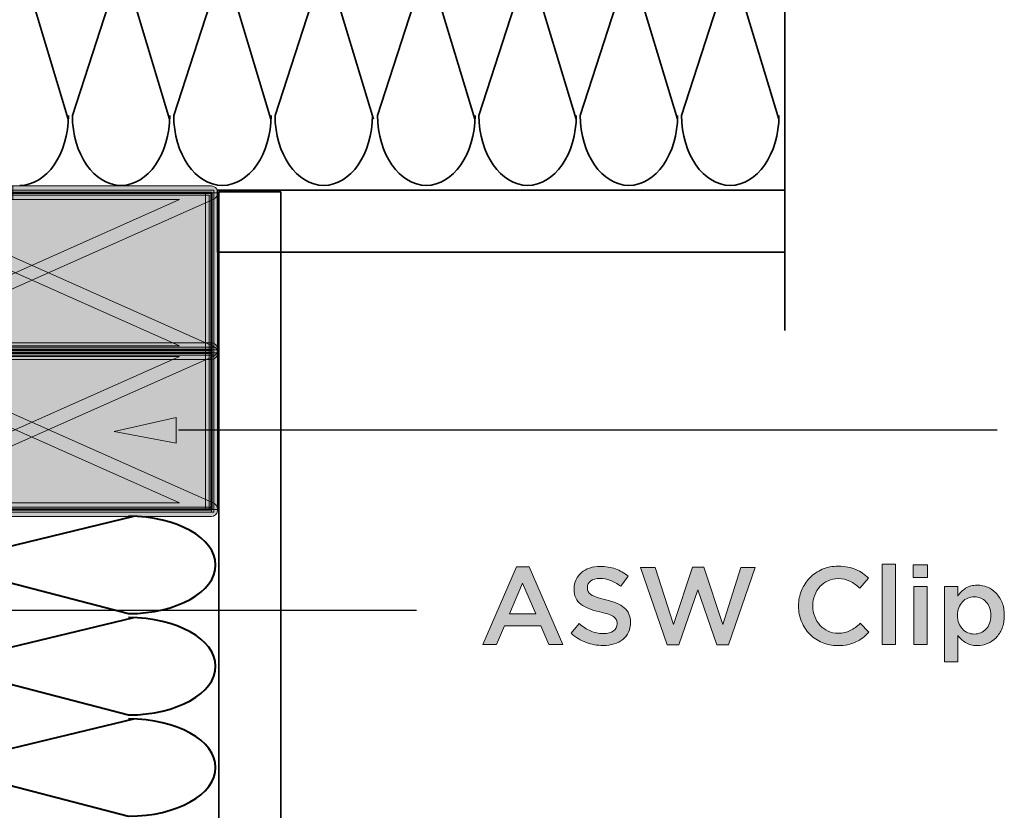
# Model space of a CAD drawing. Units: inches. Extents: x -0.11 to 7.9, y 2.46 to 7.89.
# Drawn here: x 5.03 to 6.77, y 3.89 to 5.29 of the extents above; entities that cross this region are included whole.
import ezdxf

# ---------------------------------------------------------------- set-up
doc = ezdxf.new("R2010")
doc.units = ezdxf.units.IN
doc.header["$MEASUREMENT"] = 0
doc.layers.add('Layer 2', color=7, linetype='Continuous', lineweight=0)

# ---------------------------------------------------------------- blocks, each defined once
blk = doc.blocks.new('Block_13')
at = {"layer": 'Layer 2', "true_color": 0x000000, "transparency": 33554687}
h = blk.add_hatch(color=18, dxfattribs=at)
h.dxf.hatch_style = 2
edge = h.paths.add_edge_path()
edge.add_spline(control_points=[(4.73, 4.7018), (4.73, 4.7018), (4.73, 4.7139), (4.73, 4.7139), (4.73, 4.7139), (5.31, 4.7139), (5.31, 4.7139), (5.31, 4.7139), (4.7261, 4.9737), (4.7261, 4.9737), (4.7214, 4.9758), (4.7186, 4.9815), (4.7195, 4.9872), (4.7205, 4.993), (4.7249, 4.9971), (4.73, 4.9971), (4.73, 4.9971), (5.3666, 4.9971), (5.3666, 4.9971), (5.3717, 4.9971), (5.3761, 4.993), (5.377, 4.9872), (5.378, 4.9815), (5.3752, 4.9758), (5.3704, 4.9737), (5.3704, 4.9737), (4.7339, 4.6905), (4.7339, 4.6905), (4.7339, 4.6905), (4.73, 4.7018), (4.73, 4.7018), (4.73, 4.7018), (4.73, 4.7139), (4.73, 4.7139), (4.73, 4.7139), (4.73, 4.7018), (4.73, 4.7018), (4.73, 4.7018), (4.7261, 4.7131), (4.7261, 4.7131), (4.7261, 4.7131), (5.31, 4.9729), (5.31, 4.9729), (5.31, 4.9729), (4.7865, 4.9729), (4.7865, 4.9729), (4.7865, 4.9729), (5.3704, 4.7131), (5.3704, 4.7131), (5.3752, 4.711), (5.378, 4.7053), (5.377, 4.6996), (5.3761, 4.6939), (5.3717, 4.6897), (5.3666, 4.6897), (5.3666, 4.6897), (4.73, 4.6897), (4.73, 4.6897), (4.7249, 4.6897), (4.7205, 4.6939), (4.7195, 4.6996), (4.7186, 4.7053), (4.7214, 4.711), (4.7261, 4.7131), (4.7261, 4.7131), (4.73, 4.7018), (4.73, 4.7018)], knot_values=[0, 0, 0, 0, 1, 1, 1, 2, 2, 2, 3, 3, 3, 4, 4, 4, 5, 5, 5, 6, 6, 6, 7, 7, 7, 8, 8, 8, 9, 9, 9, 10, 10, 10, 11, 11, 11, 12, 12, 12, 13, 13, 13, 14, 14, 14, 15, 15, 15, 16, 16, 16, 17, 17, 17, 18, 18, 18, 19, 19, 19, 20, 20, 20, 21, 21, 21, 22, 22, 22, 22], degree=3, periodic=0)
edge.add_line((4.73, 4.7018), (4.73, 4.7018))
h = blk.add_hatch(color=18, dxfattribs=at)
h.dxf.hatch_style = 2
h.paths.add_polyline_path([(4.7407, 4.7018), (4.7193, 4.7018), (4.7193, 4.985), (4.7407, 4.985)])
h = blk.add_hatch(color=18, dxfattribs=at)
h.dxf.hatch_style = 2
h.paths.add_polyline_path([(5.3666, 4.7018), (5.3627, 4.7018), (5.3627, 4.9805), (4.7339, 4.9805), (4.7339, 4.7063), (5.3666, 4.7063), (5.3666, 4.7018), (5.3627, 4.7018), (5.3666, 4.7018), (5.3666, 4.6974), (4.7261, 4.6974), (4.7261, 4.9894), (5.3704, 4.9894), (5.3704, 4.6974), (5.3666, 4.6974), (5.3666, 4.7018)])
at = {"layer": 'Layer 2', "true_color": 0xc28646, "transparency": 33554687}
h = blk.add_hatch(color=23, dxfattribs=at)
h.dxf.hatch_style = 2
h.paths.add_polyline_path([(5.3666, 4.7018), (4.73, 4.7018), (4.73, 4.985), (5.3666, 4.985)])
at = {"layer": 'Layer 2', "true_color": 0x000000, "transparency": 33554687}
h = blk.add_hatch(color=18, dxfattribs=at)
h.dxf.hatch_style = 2
h.paths.add_polyline_path([(5.0146, 4.9729), (4.7315, 4.9729), (4.7315, 4.9971), (5.0146, 4.9971)])
h = blk.add_hatch(color=18, dxfattribs=at)
h.dxf.hatch_style = 2
h.paths.add_polyline_path([(5.3772, 4.7018), (5.3559, 4.7018), (5.3559, 4.985), (5.3772, 4.985)])
h = blk.add_hatch(color=18, dxfattribs=at)
h.dxf.hatch_style = 2
edge = h.paths.add_edge_path()
edge.add_spline(control_points=[(4.73, 4.4241), (4.73, 4.4241), (4.73, 4.4362), (4.73, 4.4362), (4.73, 4.4362), (5.31, 4.4362), (5.31, 4.4362), (5.31, 4.4362), (4.7261, 4.6959), (4.7261, 4.6959), (4.7214, 4.698), (4.7186, 4.7038), (4.7195, 4.7095), (4.7205, 4.7152), (4.7249, 4.7194), (4.73, 4.7194), (4.73, 4.7194), (5.3666, 4.7194), (5.3666, 4.7194), (5.3717, 4.7194), (5.3761, 4.7152), (5.377, 4.7095), (5.378, 4.7038), (5.3752, 4.698), (5.3704, 4.6959), (5.3704, 4.6959), (4.7339, 4.4127), (4.7339, 4.4127), (4.7339, 4.4127), (4.73, 4.4241), (4.73, 4.4241), (4.73, 4.4241), (4.73, 4.4362), (4.73, 4.4362), (4.73, 4.4362), (4.73, 4.4241), (4.73, 4.4241), (4.73, 4.4241), (4.7261, 4.4353), (4.7261, 4.4353), (4.7261, 4.4353), (5.31, 4.6951), (5.31, 4.6951), (5.31, 4.6951), (4.7865, 4.6951), (4.7865, 4.6951), (4.7865, 4.6951), (5.3704, 4.4353), (5.3704, 4.4353), (5.3752, 4.4332), (5.378, 4.4275), (5.377, 4.4218), (5.3761, 4.4161), (5.3717, 4.4119), (5.3666, 4.4119), (5.3666, 4.4119), (4.73, 4.4119), (4.73, 4.4119), (4.7249, 4.4119), (4.7205, 4.4161), (4.7195, 4.4218), (4.7186, 4.4275), (4.7214, 4.4332), (4.7261, 4.4353), (4.7261, 4.4353), (4.73, 4.4241), (4.73, 4.4241)], knot_values=[0, 0, 0, 0, 1, 1, 1, 2, 2, 2, 3, 3, 3, 4, 4, 4, 5, 5, 5, 6, 6, 6, 7, 7, 7, 8, 8, 8, 9, 9, 9, 10, 10, 10, 11, 11, 11, 12, 12, 12, 13, 13, 13, 14, 14, 14, 15, 15, 15, 16, 16, 16, 17, 17, 17, 18, 18, 18, 19, 19, 19, 20, 20, 20, 21, 21, 21, 22, 22, 22, 22], degree=3, periodic=0)
edge.add_line((4.73, 4.4241), (4.73, 4.4241))
h = blk.add_hatch(color=18, dxfattribs=at)
h.dxf.hatch_style = 2
h.paths.add_polyline_path([(4.7407, 4.4241), (4.7193, 4.4241), (4.7193, 4.7072), (4.7407, 4.7072)])
h = blk.add_hatch(color=18, dxfattribs=at)
h.dxf.hatch_style = 2
h.paths.add_polyline_path([(5.3666, 4.4241), (5.3627, 4.4241), (5.3627, 4.7027), (4.7339, 4.7027), (4.7339, 4.4285), (5.3666, 4.4285), (5.3666, 4.4241), (5.3627, 4.4241), (5.3666, 4.4241), (5.3666, 4.4196), (4.7261, 4.4196), (4.7261, 4.7116), (5.3704, 4.7116), (5.3704, 4.4196), (5.3666, 4.4196), (5.3666, 4.4241)])
at = {"layer": 'Layer 2', "true_color": 0xc28646, "transparency": 33554687}
h = blk.add_hatch(color=23, dxfattribs=at)
h.dxf.hatch_style = 2
h.paths.add_polyline_path([(5.3666, 4.4241), (4.73, 4.4241), (4.73, 4.7072), (5.3666, 4.7072)])
at = {"layer": 'Layer 2', "true_color": 0x000000, "transparency": 33554687}
h = blk.add_hatch(color=18, dxfattribs=at)
h.dxf.hatch_style = 2
h.paths.add_polyline_path([(5.3772, 4.4241), (5.3559, 4.4241), (5.3559, 4.7072), (5.3772, 4.7072)])
at = {"layer": 'Layer 2'}
for points in [[(4.7407, 4.7018), (4.7193, 4.7018), (4.7193, 4.985), (4.7407, 4.985)], [(5.0146, 4.9729), (4.7315, 4.9729), (4.7315, 4.9971), (5.0146, 4.9971)], [(5.3772, 4.7018), (5.3559, 4.7018), (5.3559, 4.985), (5.3772, 4.985)], [(4.7407, 4.4241), (4.7193, 4.4241), (4.7193, 4.7072), (4.7407, 4.7072)], [(5.3772, 4.4241), (5.3559, 4.4241), (5.3559, 4.7072), (5.3772, 4.7072)]]:
    blk.add_lwpolyline(points, close=True, dxfattribs=at)
for points in [[(5.3666, 4.7018), (5.3627, 4.7018), (5.3627, 4.9805), (4.7339, 4.9805), (4.7339, 4.7063), (5.3666, 4.7063), (5.3666, 4.7018), (5.3627, 4.7018), (5.3666, 4.7018), (5.3666, 4.6974), (4.7261, 4.6974), (4.7261, 4.9894), (5.3704, 4.9894), (5.3704, 4.6974), (5.3666, 4.6974), (5.3666, 4.7018)], [(5.3666, 4.4241), (5.3627, 4.4241), (5.3627, 4.7027), (4.7339, 4.7027), (4.7339, 4.4285), (5.3666, 4.4285), (5.3666, 4.4241), (5.3627, 4.4241), (5.3666, 4.4241), (5.3666, 4.4196), (4.7261, 4.4196), (4.7261, 4.7116), (5.3704, 4.7116), (5.3704, 4.4196), (5.3666, 4.4196), (5.3666, 4.4241)]]:
    blk.add_lwpolyline(points, dxfattribs=at)
at = {"layer": 'Layer 2', "color": 18, "lineweight": 50, "true_color": 0x000000}
for points in [[(5.3666, 4.7018), (4.73, 4.7018), (4.73, 4.985), (5.3666, 4.985)], [(5.3666, 4.4241), (4.73, 4.4241), (4.73, 4.7072), (5.3666, 4.7072)]]:
    blk.add_lwpolyline(points, close=True, dxfattribs=at)
at = {"layer": 'Layer 2'}
for points in [[(4.73, 4.7018), (4.73, 4.7018), (4.73, 4.7139), (4.73, 4.7139), (4.73, 4.7139), (5.31, 4.7139), (5.31, 4.7139), (5.31, 4.7139), (4.7261, 4.9737), (4.7261, 4.9737), (4.7214, 4.9758), (4.7186, 4.9815), (4.7195, 4.9872), (4.7205, 4.993), (4.7249, 4.9971), (4.73, 4.9971), (4.73, 4.9971), (5.3666, 4.9971), (5.3666, 4.9971), (5.3717, 4.9971), (5.3761, 4.993), (5.377, 4.9872), (5.378, 4.9815), (5.3752, 4.9758), (5.3704, 4.9737), (5.3704, 4.9737), (4.7339, 4.6905), (4.7339, 4.6905), (4.7339, 4.6905), (4.73, 4.7018), (4.73, 4.7018), (4.73, 4.7018), (4.73, 4.7139), (4.73, 4.7139), (4.73, 4.7139), (4.73, 4.7018), (4.73, 4.7018), (4.73, 4.7018), (4.7261, 4.7131), (4.7261, 4.7131), (4.7261, 4.7131), (5.31, 4.9729), (5.31, 4.9729), (5.31, 4.9729), (4.7865, 4.9729), (4.7865, 4.9729), (4.7865, 4.9729), (5.3704, 4.7131), (5.3704, 4.7131), (5.3752, 4.711), (5.378, 4.7053), (5.377, 4.6996), (5.3761, 4.6939), (5.3717, 4.6897), (5.3666, 4.6897), (5.3666, 4.6897), (4.73, 4.6897), (4.73, 4.6897), (4.7249, 4.6897), (4.7205, 4.6939), (4.7195, 4.6996), (4.7186, 4.7053), (4.7214, 4.711), (4.7261, 4.7131), (4.7261, 4.7131), (4.73, 4.7018), (4.73, 4.7018)], [(4.73, 4.4241), (4.73, 4.4241), (4.73, 4.4362), (4.73, 4.4362), (4.73, 4.4362), (5.31, 4.4362), (5.31, 4.4362), (5.31, 4.4362), (4.7261, 4.6959), (4.7261, 4.6959), (4.7214, 4.698), (4.7186, 4.7038), (4.7195, 4.7095), (4.7205, 4.7152), (4.7249, 4.7194), (4.73, 4.7194), (4.73, 4.7194), (5.3666, 4.7194), (5.3666, 4.7194), (5.3717, 4.7194), (5.3761, 4.7152), (5.377, 4.7095), (5.378, 4.7038), (5.3752, 4.698), (5.3704, 4.6959), (5.3704, 4.6959), (4.7339, 4.4127), (4.7339, 4.4127), (4.7339, 4.4127), (4.73, 4.4241), (4.73, 4.4241), (4.73, 4.4241), (4.73, 4.4362), (4.73, 4.4362), (4.73, 4.4362), (4.73, 4.4241), (4.73, 4.4241), (4.73, 4.4241), (4.7261, 4.4353), (4.7261, 4.4353), (4.7261, 4.4353), (5.31, 4.6951), (5.31, 4.6951), (5.31, 4.6951), (4.7865, 4.6951), (4.7865, 4.6951), (4.7865, 4.6951), (5.3704, 4.4353), (5.3704, 4.4353), (5.3752, 4.4332), (5.378, 4.4275), (5.377, 4.4218), (5.3761, 4.4161), (5.3717, 4.4119), (5.3666, 4.4119), (5.3666, 4.4119), (4.73, 4.4119), (4.73, 4.4119), (4.7249, 4.4119), (4.7205, 4.4161), (4.7195, 4.4218), (4.7186, 4.4275), (4.7214, 4.4332), (4.7261, 4.4353), (4.7261, 4.4353), (4.73, 4.4241), (4.73, 4.4241)]]:
    blk.add_open_spline(points, degree=3, knots=[0, 0, 0, 0, 1, 1, 1, 2, 2, 2, 3, 3, 3, 4, 4, 4, 5, 5, 5, 6, 6, 6, 7, 7, 7, 8, 8, 8, 9, 9, 9, 10, 10, 10, 11, 11, 11, 12, 12, 12, 13, 13, 13, 14, 14, 14, 15, 15, 15, 16, 16, 16, 17, 17, 17, 18, 18, 18, 19, 19, 19, 20, 20, 20, 21, 21, 21, 22, 22, 22, 22], dxfattribs=at)
blk = doc.blocks.new('Block_15')
at = {"layer": 'Layer 2', "color": 18, "lineweight": 40, "true_color": 0x000000}
for points in [[(5.3739, 3.1667)], [(5.2283, 3.1542)], [(5.3739, 3.0683)]]:
    blk.add_lwpolyline(points, dxfattribs=at)
for points, knots in [([(5.2283, 4.4119), (5.2283, 4.4119), (4.8951, 4.3312), (4.8951, 4.3312), (4.8098, 4.3312), (4.7407, 4.3698), (4.7407, 4.4174)], [0, 0, 0, 0, 1, 1, 1, 2, 2, 2, 2]), ([(5.2283, 4.2326), (5.2283, 4.2326), (4.8951, 4.1519), (4.8951, 4.1519), (4.8098, 4.1519), (4.7407, 4.1904), (4.7407, 4.238), (4.7407, 4.2856), (4.8098, 4.3242), (4.8951, 4.3242), (4.8951, 4.3242), (5.2196, 4.2398), (5.2196, 4.2398), (5.3048, 4.2398), (5.3739, 4.2784), (5.3739, 4.326), (5.3739, 4.3736), (5.3048, 4.4122), (5.2196, 4.4122)], [0, 0, 0, 0, 1, 1, 1, 2, 2, 2, 3, 3, 3, 4, 4, 4, 5, 5, 5, 6, 6, 6, 6]), ([(5.2283, 4.0532), (5.2283, 4.0532), (4.8951, 3.9725), (4.8951, 3.9725), (4.8098, 3.9725), (4.7407, 4.0111), (4.7407, 4.0587), (4.7407, 4.1063), (4.8098, 4.1448), (4.8951, 4.1448), (4.8951, 4.1448), (5.2196, 4.0604), (5.2196, 4.0604), (5.3048, 4.0604), (5.3739, 4.099), (5.3739, 4.1466), (5.3739, 4.1942), (5.3048, 4.2328), (5.2196, 4.2328)], [0, 0, 0, 0, 1, 1, 1, 2, 2, 2, 3, 3, 3, 4, 4, 4, 5, 5, 5, 6, 6, 6, 6]), ([(5.2283, 3.8739), (5.2283, 3.8739), (4.8951, 3.7932), (4.8951, 3.7932), (4.8098, 3.7932), (4.7407, 3.8317), (4.7407, 3.8793), (4.7407, 3.9269), (4.8098, 3.9655), (4.8951, 3.9655), (4.8951, 3.9655), (5.2196, 3.8811), (5.2196, 3.8811), (5.3048, 3.8811), (5.3739, 3.9197), (5.3739, 3.9673), (5.3739, 4.0149), (5.3048, 4.0535), (5.2196, 4.0535)], [0, 0, 0, 0, 1, 1, 1, 2, 2, 2, 3, 3, 3, 4, 4, 4, 5, 5, 5, 6, 6, 6, 6]), ([(5.2283, 3.6945), (5.2283, 3.6945), (4.8951, 3.6138), (4.8951, 3.6138), (4.8098, 3.6138), (4.7407, 3.6524), (4.7407, 3.7), (4.7407, 3.7476), (4.8098, 3.7861), (4.8951, 3.7861), (4.8951, 3.7861), (5.2196, 3.7017), (5.2196, 3.7017), (5.3048, 3.7017), (5.3739, 3.7403), (5.3739, 3.7879), (5.3739, 3.8355), (5.3048, 3.8741), (5.2196, 3.8741)], [0, 0, 0, 0, 1, 1, 1, 2, 2, 2, 3, 3, 3, 4, 4, 4, 5, 5, 5, 6, 6, 6, 6]), ([(5.2283, 3.5152), (5.2283, 3.5152), (4.8951, 3.4344), (4.8951, 3.4344), (4.8098, 3.4344), (4.7407, 3.473), (4.7407, 3.5206), (4.7407, 3.5682), (4.8098, 3.6068), (4.8951, 3.6068), (4.8951, 3.6068), (5.2196, 3.5224), (5.2196, 3.5224), (5.3048, 3.5224), (5.3739, 3.561), (5.3739, 3.6086), (5.3739, 3.6562), (5.3048, 3.6947), (5.2196, 3.6947)], [0, 0, 0, 0, 1, 1, 1, 2, 2, 2, 3, 3, 3, 4, 4, 4, 5, 5, 5, 6, 6, 6, 6]), ([(5.2283, 3.3336), (5.2283, 3.3336), (4.8951, 3.2529), (4.8951, 3.2529), (4.8098, 3.2529), (4.7407, 3.2914), (4.7407, 3.339), (4.7407, 3.3866), (4.8098, 3.4252), (4.8951, 3.4252), (4.8951, 3.4252), (5.2196, 3.3408), (5.2196, 3.3408), (5.3048, 3.3408), (5.3739, 3.3794), (5.3739, 3.427), (5.3739, 3.4746), (5.3048, 3.5132), (5.2196, 3.5132)], [0, 0, 0, 0, 1, 1, 1, 2, 2, 2, 3, 3, 3, 4, 4, 4, 5, 5, 5, 6, 6, 6, 6]), ([(4.7407, 3.1597), (4.7407, 3.2073), (4.8098, 3.2459), (4.8951, 3.2459), (4.8951, 3.2459), (5.2196, 3.1615), (5.2196, 3.1615), (5.3048, 3.1615), (5.3739, 3.2001), (5.3739, 3.2476), (5.3739, 3.2952), (5.3048, 3.3338), (5.2196, 3.3338)], [0, 0, 0, 0, 1, 1, 1, 2, 2, 2, 3, 3, 3, 4, 4, 4, 4])]:
    blk.add_open_spline(points, degree=3, knots=knots, dxfattribs=at)
blk = doc.blocks.new('Block_14')
at = {"layer": 'Layer 2'}
blk.add_blockref('Block_15', (0, 0), dxfattribs=at)
blk = doc.blocks.new('Block_20')
at = {"layer": 'Layer 2', "color": 18, "lineweight": 35, "true_color": 0x000000}
blk.add_lwpolyline([(6.3781, 5.1221)], dxfattribs=at)
for points, knots in [([(5.1131, 5.1151), (5.1131, 5.1151), (5.0324, 5.3829), (5.0324, 5.3829), (5.0324, 5.4514), (5.071, 5.5069), (5.1186, 5.5069), (5.1662, 5.5069), (5.2047, 5.4514), (5.2047, 5.3829), (5.2047, 5.3829), (5.1203, 5.1221), (5.1203, 5.1221), (5.1203, 5.0536), (5.1589, 4.9981), (5.2065, 4.9981), (5.2541, 4.9981), (5.2927, 5.0536), (5.2927, 5.1221)], [0, 0, 0, 0, 1, 1, 1, 2, 2, 2, 3, 3, 3, 4, 4, 4, 5, 5, 5, 6, 6, 6, 6]), ([(5.2925, 5.1151), (5.2925, 5.1151), (5.2118, 5.3829), (5.2118, 5.3829), (5.2118, 5.4514), (5.2503, 5.5069), (5.2979, 5.5069), (5.3455, 5.5069), (5.3841, 5.4514), (5.3841, 5.3829), (5.3841, 5.3829), (5.2997, 5.1221), (5.2997, 5.1221), (5.2997, 5.0536), (5.3383, 4.9981), (5.3859, 4.9981), (5.4335, 4.9981), (5.4721, 5.0536), (5.4721, 5.1221)], [0, 0, 0, 0, 1, 1, 1, 2, 2, 2, 3, 3, 3, 4, 4, 4, 5, 5, 5, 6, 6, 6, 6]), ([(5.4718, 5.1151), (5.4718, 5.1151), (5.3911, 5.3829), (5.3911, 5.3829), (5.3911, 5.4514), (5.4297, 5.5069), (5.4773, 5.5069), (5.5249, 5.5069), (5.5635, 5.4514), (5.5635, 5.3829), (5.5635, 5.3829), (5.4791, 5.1221), (5.4791, 5.1221), (5.4791, 5.0536), (5.5176, 4.9981), (5.5652, 4.9981), (5.6128, 4.9981), (5.6514, 5.0536), (5.6514, 5.1221)], [0, 0, 0, 0, 1, 1, 1, 2, 2, 2, 3, 3, 3, 4, 4, 4, 5, 5, 5, 6, 6, 6, 6]), ([(5.6534, 5.1151), (5.6534, 5.1151), (5.5727, 5.3829), (5.5727, 5.3829), (5.5727, 5.4514), (5.6113, 5.5069), (5.6589, 5.5069), (5.7064, 5.5069), (5.745, 5.4514), (5.745, 5.3829), (5.745, 5.3829), (5.6606, 5.1221), (5.6606, 5.1221), (5.6606, 5.0536), (5.6992, 4.9981), (5.7468, 4.9981), (5.7944, 4.9981), (5.833, 5.0536), (5.833, 5.1221)], [0, 0, 0, 0, 1, 1, 1, 2, 2, 2, 3, 3, 3, 4, 4, 4, 5, 5, 5, 6, 6, 6, 6]), ([(5.8327, 5.1151), (5.8327, 5.1151), (5.752, 5.3829), (5.752, 5.3829), (5.752, 5.4514), (5.7906, 5.5069), (5.8382, 5.5069), (5.8858, 5.5069), (5.9244, 5.4514), (5.9244, 5.3829), (5.9244, 5.3829), (5.84, 5.1221), (5.84, 5.1221), (5.84, 5.0536), (5.8786, 4.9981), (5.9262, 4.9981), (5.9738, 4.9981), (6.0123, 5.0536), (6.0123, 5.1221)], [0, 0, 0, 0, 1, 1, 1, 2, 2, 2, 3, 3, 3, 4, 4, 4, 5, 5, 5, 6, 6, 6, 6]), ([(6.0121, 5.1151), (6.0121, 5.1151), (5.9314, 5.3829), (5.9314, 5.3829), (5.9314, 5.4514), (5.97, 5.5069), (6.0176, 5.5069), (6.0652, 5.5069), (6.1037, 5.4514), (6.1037, 5.3829), (6.1037, 5.3829), (6.0193, 5.1221), (6.0193, 5.1221), (6.0193, 5.0536), (6.0579, 4.9981), (6.1055, 4.9981), (6.1531, 4.9981), (6.1917, 5.0536), (6.1917, 5.1221)], [0, 0, 0, 0, 1, 1, 1, 2, 2, 2, 3, 3, 3, 4, 4, 4, 5, 5, 5, 6, 6, 6, 6]), ([(6.1914, 5.1151), (6.1914, 5.1151), (6.1107, 5.3829), (6.1107, 5.3829), (6.1107, 5.4514), (6.1493, 5.5069), (6.1969, 5.5069), (6.2445, 5.5069), (6.2831, 5.4514), (6.2831, 5.3829), (6.2831, 5.3829), (6.1987, 5.1221), (6.1987, 5.1221), (6.1987, 5.0536), (6.2373, 4.9981), (6.2849, 4.9981), (6.3325, 4.9981), (6.371, 5.0536), (6.371, 5.1221)], [0, 0, 0, 0, 1, 1, 1, 2, 2, 2, 3, 3, 3, 4, 4, 4, 5, 5, 5, 6, 6, 6, 6]), ([(6.3708, 5.1151), (6.3708, 5.1151), (6.2901, 5.3829), (6.2901, 5.3829), (6.2901, 5.4514), (6.3287, 5.5069), (6.3763, 5.5069)], [0, 0, 0, 0, 1, 1, 1, 2, 2, 2, 2])]:
    blk.add_open_spline(points, degree=3, knots=knots, dxfattribs=at)
blk.add_open_spline([(5.0272, 4.9981), (5.0748, 4.9981), (5.1133, 5.0536), (5.1133, 5.1221)], degree=3, dxfattribs=at)
blk = doc.blocks.new('Block_19')
at = {"layer": 'Layer 2'}
blk.add_blockref('Block_20', (0, 0), dxfattribs=at)
blk = doc.blocks.new('Block_50')
at = {"layer": 'Layer 2', "true_color": 0x000000, "transparency": 33554687}
h = blk.add_hatch(color=18, dxfattribs=at)
h.dxf.hatch_style = 2
edge = h.paths.add_edge_path()
edge.add_spline(control_points=[(5.9408, 4.2394), (5.9408, 4.2394), (5.9173, 4.2939), (5.9173, 4.2939), (5.9173, 4.2939), (5.894, 4.2394), (5.894, 4.2394), (5.894, 4.2394), (5.9408, 4.2394), (5.9408, 4.2394)], knot_values=[0, 0, 0, 0, 1, 1, 1, 2, 2, 2, 3, 3, 3, 3], degree=3, periodic=0)
edge = h.paths.add_edge_path()
edge.add_spline(control_points=[(5.9066, 4.3225), (5.9066, 4.3225), (5.9288, 4.3225), (5.9288, 4.3225), (5.9288, 4.3225), (5.9886, 4.1854), (5.9886, 4.1854), (5.9886, 4.1854), (5.9634, 4.1854), (5.9634, 4.1854), (5.9634, 4.1854), (5.9496, 4.2182), (5.9496, 4.2182), (5.9496, 4.2182), (5.8852, 4.2182), (5.8852, 4.2182), (5.8852, 4.2182), (5.8712, 4.1854), (5.8712, 4.1854), (5.8712, 4.1854), (5.8467, 4.1854), (5.8467, 4.1854), (5.8467, 4.1854), (5.9066, 4.3225), (5.9066, 4.3225)], knot_values=[0, 0, 0, 0, 1, 1, 1, 2, 2, 2, 3, 3, 3, 4, 4, 4, 5, 5, 5, 6, 6, 6, 7, 7, 7, 8, 8, 8, 8], degree=3, periodic=0)
h = blk.add_hatch(color=18, dxfattribs=at)
h.dxf.hatch_style = 2
edge = h.paths.add_edge_path()
edge.add_spline(control_points=[(6.0598, 4.1834), (6.0493, 4.1834), (6.0393, 4.1852), (6.0297, 4.1888), (6.0201, 4.1924), (6.0112, 4.1978), (6.003, 4.2052), (6.003, 4.2052), (6.0174, 4.2223), (6.0174, 4.2223), (6.024, 4.2166), (6.0307, 4.2122), (6.0374, 4.2092), (6.0442, 4.2062), (6.0518, 4.2046), (6.0604, 4.2046), (6.0678, 4.2046), (6.0736, 4.2062), (6.078, 4.2093), (6.0823, 4.2124), (6.0845, 4.2166), (6.0845, 4.2217), (6.0845, 4.2217), (6.0845, 4.2221), (6.0845, 4.2221), (6.0845, 4.2246), (6.0841, 4.2268), (6.0832, 4.2287), (6.0824, 4.2305), (6.0808, 4.2323), (6.0786, 4.234), (6.0763, 4.2357), (6.0732, 4.2372), (6.0692, 4.2387), (6.0652, 4.2401), (6.0601, 4.2415), (6.0537, 4.2429), (6.0464, 4.2446), (6.04, 4.2465), (6.0343, 4.2487), (6.0287, 4.2508), (6.0239, 4.2534), (6.0201, 4.2565), (6.0162, 4.2595), (6.0133, 4.2632), (6.0113, 4.2676), (6.0093, 4.272), (6.0083, 4.2774), (6.0083, 4.2836), (6.0083, 4.2836), (6.0083, 4.284), (6.0083, 4.284), (6.0083, 4.2898), (6.0094, 4.2951), (6.0118, 4.3), (6.0141, 4.3049), (6.0173, 4.309), (6.0213, 4.3124), (6.0253, 4.3159), (6.0302, 4.3186), (6.0359, 4.3205), (6.0416, 4.3225), (6.0478, 4.3234), (6.0546, 4.3234), (6.0645, 4.3234), (6.0735, 4.322), (6.0815, 4.3191), (6.0895, 4.3161), (6.097, 4.3119), (6.1039, 4.3063), (6.1039, 4.3063), (6.0911, 4.2882), (6.0911, 4.2882), (6.0849, 4.2928), (6.0787, 4.2963), (6.0726, 4.2986), (6.0666, 4.3011), (6.0604, 4.3022), (6.0542, 4.3022), (6.0472, 4.3022), (6.0417, 4.3007), (6.0378, 4.2976), (6.0339, 4.2945), (6.032, 4.2906), (6.032, 4.2861), (6.032, 4.2861), (6.032, 4.2857), (6.032, 4.2857), (6.032, 4.2831), (6.0325, 4.2808), (6.0334, 4.2788), (6.0343, 4.2768), (6.0359, 4.275), (6.0383, 4.2734), (6.0407, 4.2718), (6.0441, 4.2702), (6.0483, 4.2688), (6.0525, 4.2674), (6.0579, 4.2659), (6.0644, 4.2643), (6.0715, 4.2625), (6.0779, 4.2605), (6.0834, 4.2583), (6.0889, 4.2561), (6.0935, 4.2534), (6.0971, 4.2502), (6.1008, 4.2471), (6.1035, 4.2434), (6.1054, 4.2391), (6.1073, 4.2349), (6.1082, 4.23), (6.1082, 4.2245), (6.1082, 4.2245), (6.1082, 4.2241), (6.1082, 4.2241), (6.1082, 4.2177), (6.107, 4.212), (6.1047, 4.207), (6.1023, 4.2019), (6.099, 4.1976), (6.0947, 4.1941), (6.0905, 4.1906), (6.0854, 4.188), (6.0794, 4.1862), (6.0735, 4.1844), (6.0669, 4.1834), (6.0598, 4.1834)], knot_values=[0, 0, 0, 0, 1, 1, 1, 2, 2, 2, 3, 3, 3, 4, 4, 4, 5, 5, 5, 6, 6, 6, 7, 7, 7, 8, 8, 8, 9, 9, 9, 10, 10, 10, 11, 11, 11, 12, 12, 12, 13, 13, 13, 14, 14, 14, 15, 15, 15, 16, 16, 16, 17, 17, 17, 18, 18, 18, 19, 19, 19, 20, 20, 20, 21, 21, 21, 22, 22, 22, 23, 23, 23, 24, 24, 24, 25, 25, 25, 26, 26, 26, 27, 27, 27, 28, 28, 28, 29, 29, 29, 30, 30, 30, 31, 31, 31, 32, 32, 32, 33, 33, 33, 34, 34, 34, 35, 35, 35, 36, 36, 36, 37, 37, 37, 38, 38, 38, 39, 39, 39, 40, 40, 40, 41, 41, 41, 42, 42, 42, 42], degree=3, periodic=0)
h = blk.add_hatch(color=18, dxfattribs=at)
h.dxf.hatch_style = 2
edge = h.paths.add_edge_path()
edge.add_spline(control_points=[(6.4752, 4.1831), (6.4652, 4.1831), (6.456, 4.1849), (6.4475, 4.1885), (6.4391, 4.1921), (6.4318, 4.1971), (6.4256, 4.2034), (6.4194, 4.2097), (6.4146, 4.2171), (6.411, 4.2256), (6.4075, 4.2342), (6.4057, 4.2433), (6.4057, 4.2531), (6.4057, 4.2531), (6.4057, 4.2534), (6.4057, 4.2534), (6.4057, 4.2632), (6.4075, 4.2723), (6.4109, 4.2808), (6.4144, 4.2893), (6.4192, 4.2967), (6.4255, 4.3031), (6.4318, 4.3095), (6.4392, 4.3146), (6.4477, 4.3183), (6.4563, 4.322), (6.4658, 4.3238), (6.4761, 4.3238), (6.4823, 4.3238), (6.488, 4.3233), (6.4931, 4.3223), (6.4983, 4.3212), (6.503, 4.3198), (6.5072, 4.3179), (6.5115, 4.316), (6.5155, 4.3138), (6.5191, 4.3112), (6.5227, 4.3086), (6.5262, 4.3057), (6.5294, 4.3026), (6.5294, 4.3026), (6.514, 4.2849), (6.514, 4.2849), (6.5086, 4.29), (6.5028, 4.2941), (6.4967, 4.2972), (6.4906, 4.3003), (6.4837, 4.3019), (6.4759, 4.3019), (6.4694, 4.3019), (6.4634, 4.3006), (6.4579, 4.2981), (6.4524, 4.2955), (6.4477, 4.2921), (6.4436, 4.2878), (6.4396, 4.2834), (6.4365, 4.2783), (6.4343, 4.2725), (6.4321, 4.2667), (6.431, 4.2604), (6.431, 4.2538), (6.431, 4.2538), (6.431, 4.2534), (6.431, 4.2534), (6.431, 4.2468), (6.4321, 4.2406), (6.4343, 4.2347), (6.4365, 4.2288), (6.4396, 4.2236), (6.4436, 4.2192), (6.4477, 4.2148), (6.4524, 4.2113), (6.4579, 4.2088), (6.4634, 4.2063), (6.4694, 4.205), (6.4759, 4.205), (6.4842, 4.205), (6.4913, 4.2066), (6.4973, 4.2098), (6.5033, 4.213), (6.5092, 4.2173), (6.515, 4.2227), (6.515, 4.2227), (6.5304, 4.2072), (6.5304, 4.2072), (6.5269, 4.2034), (6.5232, 4.2001), (6.5194, 4.1972), (6.5156, 4.1942), (6.5114, 4.1917), (6.507, 4.1896), (6.5026, 4.1874), (6.4978, 4.1858), (6.4926, 4.1847), (6.4873, 4.1836), (6.4815, 4.1831), (6.4752, 4.1831)], knot_values=[0, 0, 0, 0, 1, 1, 1, 2, 2, 2, 3, 3, 3, 4, 4, 4, 5, 5, 5, 6, 6, 6, 7, 7, 7, 8, 8, 8, 9, 9, 9, 10, 10, 10, 11, 11, 11, 12, 12, 12, 13, 13, 13, 14, 14, 14, 15, 15, 15, 16, 16, 16, 17, 17, 17, 18, 18, 18, 19, 19, 19, 20, 20, 20, 21, 21, 21, 22, 22, 22, 23, 23, 23, 24, 24, 24, 25, 25, 25, 26, 26, 26, 27, 27, 27, 28, 28, 28, 29, 29, 29, 30, 30, 30, 31, 31, 31, 32, 32, 32, 32], degree=3, periodic=0)
h = blk.add_hatch(color=18, dxfattribs=at)
h.dxf.hatch_style = 2
edge = h.paths.add_edge_path()
edge.add_spline(control_points=[(6.5539, 4.3273), (6.5539, 4.3273), (6.5776, 4.3273), (6.5776, 4.3273), (6.5776, 4.3273), (6.5776, 4.1854), (6.5776, 4.1854), (6.5776, 4.1854), (6.5539, 4.1854), (6.5539, 4.1854), (6.5539, 4.1854), (6.5539, 4.3273), (6.5539, 4.3273)], knot_values=[0, 0, 0, 0, 1, 1, 1, 2, 2, 2, 3, 3, 3, 4, 4, 4, 4], degree=3, periodic=0)
h = blk.add_hatch(color=18, dxfattribs=at)
h.dxf.hatch_style = 2
edge = h.paths.add_edge_path()
edge.add_spline(control_points=[(6.6095, 4.2881), (6.6095, 4.2881), (6.6332, 4.2881), (6.6332, 4.2881), (6.6332, 4.2881), (6.6332, 4.1854), (6.6332, 4.1854), (6.6332, 4.1854), (6.6095, 4.1854), (6.6095, 4.1854), (6.6095, 4.1854), (6.6095, 4.2881), (6.6095, 4.2881)], knot_values=[0, 0, 0, 0, 1, 1, 1, 2, 2, 2, 3, 3, 3, 4, 4, 4, 4], degree=3, periodic=0)
edge = h.paths.add_edge_path()
edge.add_spline(control_points=[(6.6085, 4.3262), (6.6085, 4.3262), (6.634, 4.3262), (6.634, 4.3262), (6.634, 4.3262), (6.634, 4.3038), (6.634, 4.3038), (6.634, 4.3038), (6.6085, 4.3038), (6.6085, 4.3038), (6.6085, 4.3038), (6.6085, 4.3262), (6.6085, 4.3262)], knot_values=[0, 0, 0, 0, 1, 1, 1, 2, 2, 2, 3, 3, 3, 4, 4, 4, 4], degree=3, periodic=0)
h = blk.add_hatch(color=18, dxfattribs=at)
h.dxf.hatch_style = 2
edge = h.paths.add_edge_path()
edge.add_spline(control_points=[(6.1259, 4.3215), (6.1259, 4.3215), (6.1518, 4.3215), (6.1518, 4.3215), (6.1518, 4.3215), (6.1843, 4.2206), (6.1843, 4.2206), (6.1843, 4.2206), (6.2177, 4.3219), (6.2177, 4.3219), (6.2177, 4.3219), (6.2379, 4.3219), (6.2379, 4.3219), (6.2379, 4.3219), (6.2714, 4.2206), (6.2714, 4.2206), (6.2714, 4.2206), (6.3038, 4.3215), (6.3038, 4.3215), (6.3038, 4.3215), (6.3289, 4.3215), (6.3289, 4.3215), (6.3289, 4.3215), (6.2815, 4.1844), (6.2815, 4.1844), (6.2815, 4.1844), (6.2609, 4.1844), (6.2609, 4.1844), (6.2609, 4.1844), (6.2274, 4.2822), (6.2274, 4.2822), (6.2274, 4.2822), (6.194, 4.1844), (6.194, 4.1844), (6.194, 4.1844), (6.1734, 4.1844), (6.1734, 4.1844), (6.1734, 4.1844), (6.1259, 4.3215), (6.1259, 4.3215)], knot_values=[0, 0, 0, 0, 1, 1, 1, 2, 2, 2, 3, 3, 3, 4, 4, 4, 5, 5, 5, 6, 6, 6, 7, 7, 7, 8, 8, 8, 9, 9, 9, 10, 10, 10, 11, 11, 11, 12, 12, 12, 13, 13, 13, 13], degree=3, periodic=0)
h = blk.add_hatch(color=18, dxfattribs=at)
h.dxf.hatch_style = 2
edge = h.paths.add_edge_path()
edge.add_spline(control_points=[(6.7168, 4.2037), (6.7209, 4.2037), (6.7247, 4.2044), (6.7282, 4.206), (6.7318, 4.2075), (6.7349, 4.2097), (6.7375, 4.2125), (6.7402, 4.2153), (6.7423, 4.2187), (6.7439, 4.2228), (6.7454, 4.2269), (6.7462, 4.2315), (6.7462, 4.2365), (6.7462, 4.2365), (6.7462, 4.2369), (6.7462, 4.2369), (6.7462, 4.2418), (6.7454, 4.2463), (6.7439, 4.2504), (6.7423, 4.2545), (6.7402, 4.258), (6.7375, 4.2608), (6.7349, 4.2637), (6.7318, 4.2659), (6.7282, 4.2674), (6.7247, 4.269), (6.7209, 4.2698), (6.7168, 4.2698), (6.7128, 4.2698), (6.709, 4.269), (6.7054, 4.2674), (6.7017, 4.2659), (6.6986, 4.2636), (6.6958, 4.2607), (6.6931, 4.2578), (6.6909, 4.2543), (6.6893, 4.2503), (6.6877, 4.2463), (6.6869, 4.2418), (6.6869, 4.2369), (6.6869, 4.2369), (6.6869, 4.2365), (6.6869, 4.2365), (6.6869, 4.2316), (6.6877, 4.2271), (6.6893, 4.223), (6.6909, 4.2189), (6.6931, 4.2155), (6.6958, 4.2126), (6.6986, 4.2097), (6.7017, 4.2075), (6.7054, 4.206), (6.709, 4.2044), (6.7128, 4.2037), (6.7168, 4.2037)], knot_values=[0, 0, 0, 0, 1, 1, 1, 2, 2, 2, 3, 3, 3, 4, 4, 4, 5, 5, 5, 6, 6, 6, 7, 7, 7, 8, 8, 8, 9, 9, 9, 10, 10, 10, 11, 11, 11, 12, 12, 12, 13, 13, 13, 14, 14, 14, 15, 15, 15, 16, 16, 16, 17, 17, 17, 18, 18, 18, 18], degree=3, periodic=0)
edge = h.paths.add_edge_path()
edge.add_spline(control_points=[(6.6638, 4.2881), (6.6638, 4.2881), (6.6875, 4.2881), (6.6875, 4.2881), (6.6875, 4.2881), (6.6875, 4.2709), (6.6875, 4.2709), (6.6912, 4.2764), (6.6959, 4.281), (6.7014, 4.2846), (6.707, 4.2883), (6.7139, 4.2902), (6.7222, 4.2902), (6.7283, 4.2902), (6.7342, 4.289), (6.7399, 4.2867), (6.7456, 4.2844), (6.7506, 4.2809), (6.7551, 4.2764), (6.7595, 4.2718), (6.7631, 4.2663), (6.7659, 4.2597), (6.7686, 4.2531), (6.7699, 4.2455), (6.7699, 4.2369), (6.7699, 4.2369), (6.7699, 4.2365), (6.7699, 4.2365), (6.7699, 4.228), (6.7686, 4.2204), (6.766, 4.2138), (6.7633, 4.2072), (6.7597, 4.2016), (6.7553, 4.197), (6.7508, 4.1925), (6.7457, 4.1891), (6.7399, 4.1867), (6.7342, 4.1844), (6.7283, 4.1832), (6.7222, 4.1832), (6.7138, 4.1832), (6.7068, 4.1851), (6.7013, 4.1887), (6.6957, 4.1923), (6.6911, 4.1965), (6.6875, 4.2013), (6.6875, 4.2013), (6.6875, 4.1543), (6.6875, 4.1543), (6.6875, 4.1543), (6.6638, 4.1543), (6.6638, 4.1543), (6.6638, 4.1543), (6.6638, 4.2881), (6.6638, 4.2881)], knot_values=[0, 0, 0, 0, 1, 1, 1, 2, 2, 2, 3, 3, 3, 4, 4, 4, 5, 5, 5, 6, 6, 6, 7, 7, 7, 8, 8, 8, 9, 9, 9, 10, 10, 10, 11, 11, 11, 12, 12, 12, 13, 13, 13, 14, 14, 14, 15, 15, 15, 16, 16, 16, 17, 17, 17, 18, 18, 18, 18], degree=3, periodic=0)
at = {"layer": 'Layer 2'}
for points, knots in [([(5.9066, 4.3225), (5.9066, 4.3225), (5.9288, 4.3225), (5.9288, 4.3225), (5.9288, 4.3225), (5.9886, 4.1854), (5.9886, 4.1854), (5.9886, 4.1854), (5.9634, 4.1854), (5.9634, 4.1854), (5.9634, 4.1854), (5.9496, 4.2182), (5.9496, 4.2182), (5.9496, 4.2182), (5.8852, 4.2182), (5.8852, 4.2182), (5.8852, 4.2182), (5.8712, 4.1854), (5.8712, 4.1854), (5.8712, 4.1854), (5.8467, 4.1854), (5.8467, 4.1854), (5.8467, 4.1854), (5.9066, 4.3225), (5.9066, 4.3225)], [0, 0, 0, 0, 1, 1, 1, 2, 2, 2, 3, 3, 3, 4, 4, 4, 5, 5, 5, 6, 6, 6, 7, 7, 7, 8, 8, 8, 8]), ([(6.0598, 4.1834), (6.0493, 4.1834), (6.0393, 4.1852), (6.0297, 4.1888), (6.0201, 4.1924), (6.0112, 4.1978), (6.003, 4.2052), (6.003, 4.2052), (6.0174, 4.2223), (6.0174, 4.2223), (6.024, 4.2166), (6.0307, 4.2122), (6.0374, 4.2092), (6.0442, 4.2062), (6.0518, 4.2046), (6.0604, 4.2046), (6.0678, 4.2046), (6.0736, 4.2062), (6.078, 4.2093), (6.0823, 4.2124), (6.0845, 4.2166), (6.0845, 4.2217), (6.0845, 4.2217), (6.0845, 4.2221), (6.0845, 4.2221), (6.0845, 4.2246), (6.0841, 4.2268), (6.0832, 4.2287), (6.0824, 4.2305), (6.0808, 4.2323), (6.0786, 4.234), (6.0763, 4.2357), (6.0732, 4.2372), (6.0692, 4.2387), (6.0652, 4.2401), (6.0601, 4.2415), (6.0537, 4.2429), (6.0464, 4.2446), (6.04, 4.2465), (6.0343, 4.2487), (6.0287, 4.2508), (6.0239, 4.2534), (6.0201, 4.2565), (6.0162, 4.2595), (6.0133, 4.2632), (6.0113, 4.2676), (6.0093, 4.272), (6.0083, 4.2774), (6.0083, 4.2836), (6.0083, 4.2836), (6.0083, 4.284), (6.0083, 4.284), (6.0083, 4.2898), (6.0094, 4.2951), (6.0118, 4.3), (6.0141, 4.3049), (6.0173, 4.309), (6.0213, 4.3124), (6.0253, 4.3159), (6.0302, 4.3186), (6.0359, 4.3205), (6.0416, 4.3225), (6.0478, 4.3234), (6.0546, 4.3234), (6.0645, 4.3234), (6.0735, 4.322), (6.0815, 4.3191), (6.0895, 4.3161), (6.097, 4.3119), (6.1039, 4.3063), (6.1039, 4.3063), (6.0911, 4.2882), (6.0911, 4.2882), (6.0849, 4.2928), (6.0787, 4.2963), (6.0726, 4.2986), (6.0666, 4.3011), (6.0604, 4.3022), (6.0542, 4.3022), (6.0472, 4.3022), (6.0417, 4.3007), (6.0378, 4.2976), (6.0339, 4.2945), (6.032, 4.2906), (6.032, 4.2861), (6.032, 4.2861), (6.032, 4.2857), (6.032, 4.2857), (6.032, 4.2831), (6.0325, 4.2808), (6.0334, 4.2788), (6.0343, 4.2768), (6.0359, 4.275), (6.0383, 4.2734), (6.0407, 4.2718), (6.0441, 4.2702), (6.0483, 4.2688), (6.0525, 4.2674), (6.0579, 4.2659), (6.0644, 4.2643), (6.0715, 4.2625), (6.0779, 4.2605), (6.0834, 4.2583), (6.0889, 4.2561), (6.0935, 4.2534), (6.0971, 4.2502), (6.1008, 4.2471), (6.1035, 4.2434), (6.1054, 4.2391), (6.1073, 4.2349), (6.1082, 4.23), (6.1082, 4.2245), (6.1082, 4.2245), (6.1082, 4.2241), (6.1082, 4.2241), (6.1082, 4.2177), (6.107, 4.212), (6.1047, 4.207), (6.1023, 4.2019), (6.099, 4.1976), (6.0947, 4.1941), (6.0905, 4.1906), (6.0854, 4.188), (6.0794, 4.1862), (6.0735, 4.1844), (6.0669, 4.1834), (6.0598, 4.1834)], [0, 0, 0, 0, 1, 1, 1, 2, 2, 2, 3, 3, 3, 4, 4, 4, 5, 5, 5, 6, 6, 6, 7, 7, 7, 8, 8, 8, 9, 9, 9, 10, 10, 10, 11, 11, 11, 12, 12, 12, 13, 13, 13, 14, 14, 14, 15, 15, 15, 16, 16, 16, 17, 17, 17, 18, 18, 18, 19, 19, 19, 20, 20, 20, 21, 21, 21, 22, 22, 22, 23, 23, 23, 24, 24, 24, 25, 25, 25, 26, 26, 26, 27, 27, 27, 28, 28, 28, 29, 29, 29, 30, 30, 30, 31, 31, 31, 32, 32, 32, 33, 33, 33, 34, 34, 34, 35, 35, 35, 36, 36, 36, 37, 37, 37, 38, 38, 38, 39, 39, 39, 40, 40, 40, 41, 41, 41, 42, 42, 42, 42]), ([(6.4752, 4.1831), (6.4652, 4.1831), (6.456, 4.1849), (6.4475, 4.1885), (6.4391, 4.1921), (6.4318, 4.1971), (6.4256, 4.2034), (6.4194, 4.2097), (6.4146, 4.2171), (6.411, 4.2256), (6.4075, 4.2342), (6.4057, 4.2433), (6.4057, 4.2531), (6.4057, 4.2531), (6.4057, 4.2534), (6.4057, 4.2534), (6.4057, 4.2632), (6.4075, 4.2723), (6.4109, 4.2808), (6.4144, 4.2893), (6.4192, 4.2967), (6.4255, 4.3031), (6.4318, 4.3095), (6.4392, 4.3146), (6.4477, 4.3183), (6.4563, 4.322), (6.4658, 4.3238), (6.4761, 4.3238), (6.4823, 4.3238), (6.488, 4.3233), (6.4931, 4.3223), (6.4983, 4.3212), (6.503, 4.3198), (6.5072, 4.3179), (6.5115, 4.316), (6.5155, 4.3138), (6.5191, 4.3112), (6.5227, 4.3086), (6.5262, 4.3057), (6.5294, 4.3026), (6.5294, 4.3026), (6.514, 4.2849), (6.514, 4.2849), (6.5086, 4.29), (6.5028, 4.2941), (6.4967, 4.2972), (6.4906, 4.3003), (6.4837, 4.3019), (6.4759, 4.3019), (6.4694, 4.3019), (6.4634, 4.3006), (6.4579, 4.2981), (6.4524, 4.2955), (6.4477, 4.2921), (6.4436, 4.2878), (6.4396, 4.2834), (6.4365, 4.2783), (6.4343, 4.2725), (6.4321, 4.2667), (6.431, 4.2604), (6.431, 4.2538), (6.431, 4.2538), (6.431, 4.2534), (6.431, 4.2534), (6.431, 4.2468), (6.4321, 4.2406), (6.4343, 4.2347), (6.4365, 4.2288), (6.4396, 4.2236), (6.4436, 4.2192), (6.4477, 4.2148), (6.4524, 4.2113), (6.4579, 4.2088), (6.4634, 4.2063), (6.4694, 4.205), (6.4759, 4.205), (6.4842, 4.205), (6.4913, 4.2066), (6.4973, 4.2098), (6.5033, 4.213), (6.5092, 4.2173), (6.515, 4.2227), (6.515, 4.2227), (6.5304, 4.2072), (6.5304, 4.2072), (6.5269, 4.2034), (6.5232, 4.2001), (6.5194, 4.1972), (6.5156, 4.1942), (6.5114, 4.1917), (6.507, 4.1896), (6.5026, 4.1874), (6.4978, 4.1858), (6.4926, 4.1847), (6.4873, 4.1836), (6.4815, 4.1831), (6.4752, 4.1831)], [0, 0, 0, 0, 1, 1, 1, 2, 2, 2, 3, 3, 3, 4, 4, 4, 5, 5, 5, 6, 6, 6, 7, 7, 7, 8, 8, 8, 9, 9, 9, 10, 10, 10, 11, 11, 11, 12, 12, 12, 13, 13, 13, 14, 14, 14, 15, 15, 15, 16, 16, 16, 17, 17, 17, 18, 18, 18, 19, 19, 19, 20, 20, 20, 21, 21, 21, 22, 22, 22, 23, 23, 23, 24, 24, 24, 25, 25, 25, 26, 26, 26, 27, 27, 27, 28, 28, 28, 29, 29, 29, 30, 30, 30, 31, 31, 31, 32, 32, 32, 32]), ([(6.5539, 4.3273), (6.5539, 4.3273), (6.5776, 4.3273), (6.5776, 4.3273), (6.5776, 4.3273), (6.5776, 4.1854), (6.5776, 4.1854), (6.5776, 4.1854), (6.5539, 4.1854), (6.5539, 4.1854), (6.5539, 4.1854), (6.5539, 4.3273), (6.5539, 4.3273)], [0, 0, 0, 0, 1, 1, 1, 2, 2, 2, 3, 3, 3, 4, 4, 4, 4]), ([(6.6085, 4.3262), (6.6085, 4.3262), (6.634, 4.3262), (6.634, 4.3262), (6.634, 4.3262), (6.634, 4.3038), (6.634, 4.3038), (6.634, 4.3038), (6.6085, 4.3038), (6.6085, 4.3038), (6.6085, 4.3038), (6.6085, 4.3262), (6.6085, 4.3262)], [0, 0, 0, 0, 1, 1, 1, 2, 2, 2, 3, 3, 3, 4, 4, 4, 4]), ([(6.1259, 4.3215), (6.1259, 4.3215), (6.1518, 4.3215), (6.1518, 4.3215), (6.1518, 4.3215), (6.1843, 4.2206), (6.1843, 4.2206), (6.1843, 4.2206), (6.2177, 4.3219), (6.2177, 4.3219), (6.2177, 4.3219), (6.2379, 4.3219), (6.2379, 4.3219), (6.2379, 4.3219), (6.2714, 4.2206), (6.2714, 4.2206), (6.2714, 4.2206), (6.3038, 4.3215), (6.3038, 4.3215), (6.3038, 4.3215), (6.3289, 4.3215), (6.3289, 4.3215), (6.3289, 4.3215), (6.2815, 4.1844), (6.2815, 4.1844), (6.2815, 4.1844), (6.2609, 4.1844), (6.2609, 4.1844), (6.2609, 4.1844), (6.2274, 4.2822), (6.2274, 4.2822), (6.2274, 4.2822), (6.194, 4.1844), (6.194, 4.1844), (6.194, 4.1844), (6.1734, 4.1844), (6.1734, 4.1844), (6.1734, 4.1844), (6.1259, 4.3215), (6.1259, 4.3215)], [0, 0, 0, 0, 1, 1, 1, 2, 2, 2, 3, 3, 3, 4, 4, 4, 5, 5, 5, 6, 6, 6, 7, 7, 7, 8, 8, 8, 9, 9, 9, 10, 10, 10, 11, 11, 11, 12, 12, 12, 13, 13, 13, 13]), ([(5.9408, 4.2394), (5.9408, 4.2394), (5.9173, 4.2939), (5.9173, 4.2939), (5.9173, 4.2939), (5.894, 4.2394), (5.894, 4.2394), (5.894, 4.2394), (5.9408, 4.2394), (5.9408, 4.2394)], [0, 0, 0, 0, 1, 1, 1, 2, 2, 2, 3, 3, 3, 3]), ([(6.6095, 4.2881), (6.6095, 4.2881), (6.6332, 4.2881), (6.6332, 4.2881), (6.6332, 4.2881), (6.6332, 4.1854), (6.6332, 4.1854), (6.6332, 4.1854), (6.6095, 4.1854), (6.6095, 4.1854), (6.6095, 4.1854), (6.6095, 4.2881), (6.6095, 4.2881)], [0, 0, 0, 0, 1, 1, 1, 2, 2, 2, 3, 3, 3, 4, 4, 4, 4]), ([(6.6638, 4.2881), (6.6638, 4.2881), (6.6875, 4.2881), (6.6875, 4.2881), (6.6875, 4.2881), (6.6875, 4.2709), (6.6875, 4.2709), (6.6912, 4.2764), (6.6959, 4.281), (6.7014, 4.2846), (6.707, 4.2883), (6.7139, 4.2902), (6.7222, 4.2902), (6.7283, 4.2902), (6.7342, 4.289), (6.7399, 4.2867), (6.7456, 4.2844), (6.7506, 4.2809), (6.7551, 4.2764), (6.7595, 4.2718), (6.7631, 4.2663), (6.7659, 4.2597), (6.7686, 4.2531), (6.7699, 4.2455), (6.7699, 4.2369), (6.7699, 4.2369), (6.7699, 4.2365), (6.7699, 4.2365), (6.7699, 4.228), (6.7686, 4.2204), (6.766, 4.2138), (6.7633, 4.2072), (6.7597, 4.2016), (6.7553, 4.197), (6.7508, 4.1925), (6.7457, 4.1891), (6.7399, 4.1867), (6.7342, 4.1844), (6.7283, 4.1832), (6.7222, 4.1832), (6.7138, 4.1832), (6.7068, 4.1851), (6.7013, 4.1887), (6.6957, 4.1923), (6.6911, 4.1965), (6.6875, 4.2013), (6.6875, 4.2013), (6.6875, 4.1543), (6.6875, 4.1543), (6.6875, 4.1543), (6.6638, 4.1543), (6.6638, 4.1543), (6.6638, 4.1543), (6.6638, 4.2881), (6.6638, 4.2881)], [0, 0, 0, 0, 1, 1, 1, 2, 2, 2, 3, 3, 3, 4, 4, 4, 5, 5, 5, 6, 6, 6, 7, 7, 7, 8, 8, 8, 9, 9, 9, 10, 10, 10, 11, 11, 11, 12, 12, 12, 13, 13, 13, 14, 14, 14, 15, 15, 15, 16, 16, 16, 17, 17, 17, 18, 18, 18, 18]), ([(6.7168, 4.2037), (6.7209, 4.2037), (6.7247, 4.2044), (6.7282, 4.206), (6.7318, 4.2075), (6.7349, 4.2097), (6.7375, 4.2125), (6.7402, 4.2153), (6.7423, 4.2187), (6.7439, 4.2228), (6.7454, 4.2269), (6.7462, 4.2315), (6.7462, 4.2365), (6.7462, 4.2365), (6.7462, 4.2369), (6.7462, 4.2369), (6.7462, 4.2418), (6.7454, 4.2463), (6.7439, 4.2504), (6.7423, 4.2545), (6.7402, 4.258), (6.7375, 4.2608), (6.7349, 4.2637), (6.7318, 4.2659), (6.7282, 4.2674), (6.7247, 4.269), (6.7209, 4.2698), (6.7168, 4.2698), (6.7128, 4.2698), (6.709, 4.269), (6.7054, 4.2674), (6.7017, 4.2659), (6.6986, 4.2636), (6.6958, 4.2607), (6.6931, 4.2578), (6.6909, 4.2543), (6.6893, 4.2503), (6.6877, 4.2463), (6.6869, 4.2418), (6.6869, 4.2369), (6.6869, 4.2369), (6.6869, 4.2365), (6.6869, 4.2365), (6.6869, 4.2316), (6.6877, 4.2271), (6.6893, 4.223), (6.6909, 4.2189), (6.6931, 4.2155), (6.6958, 4.2126), (6.6986, 4.2097), (6.7017, 4.2075), (6.7054, 4.206), (6.709, 4.2044), (6.7128, 4.2037), (6.7168, 4.2037)], [0, 0, 0, 0, 1, 1, 1, 2, 2, 2, 3, 3, 3, 4, 4, 4, 5, 5, 5, 6, 6, 6, 7, 7, 7, 8, 8, 8, 9, 9, 9, 10, 10, 10, 11, 11, 11, 12, 12, 12, 13, 13, 13, 14, 14, 14, 15, 15, 15, 16, 16, 16, 17, 17, 17, 18, 18, 18, 18])]:
    blk.add_open_spline(points, degree=3, knots=knots, dxfattribs=at)
blk = doc.blocks.new('Block_51')
at = {"layer": 'Layer 2', "true_color": 0x000000, "transparency": 33554687}
h = blk.add_hatch(color=18, dxfattribs=at)
h.dxf.hatch_style = 2
h.paths.add_polyline_path([(4.6932, 4.2678), (4.583, 4.2431), (4.6927, 4.2221)])
at = {"layer": 'Layer 2', "color": 18, "lineweight": 25, "true_color": 0x000000}
blk.add_line((5.7293, 4.2452), (4.6973, 4.2452), dxfattribs=at)
at = {"layer": 'Layer 2'}
blk.add_lwpolyline([(4.6932, 4.2678), (4.583, 4.2431), (4.6927, 4.2221)], close=True, dxfattribs=at)
blk = doc.blocks.new('Block_49')
at = {"layer": 'Layer 2'}
for name in ['Block_50', 'Block_51']:
    blk.add_blockref(name, (0, 0), dxfattribs=at)
blk = doc.blocks.new('Block_54')
at = {"layer": 'Layer 2', "true_color": 0x000000, "transparency": 33554687}
h = blk.add_hatch(color=18, dxfattribs=at)
h.dxf.hatch_style = 2
h.paths.add_polyline_path([(5.3043, 4.5872), (5.1941, 4.5625), (5.3038, 4.5415)])
at = {"layer": 'Layer 2', "color": 18, "lineweight": 25, "true_color": 0x000000}
blk.add_line((6.7571, 4.5647), (5.3084, 4.5647), dxfattribs=at)
at = {"layer": 'Layer 2'}
blk.add_lwpolyline([(5.3043, 4.5872), (5.1941, 4.5625), (5.3038, 4.5415)], close=True, dxfattribs=at)
blk = doc.blocks.new('Block_52')
at = {"layer": 'Layer 2'}
blk.add_blockref('Block_54', (0, 0), dxfattribs=at)

msp = doc.modelspace()

# ---------------------------------------------------------------- linework, layer by layer
at = {"layer": 'Layer 2', "color": 18, "lineweight": 35, "true_color": 0x000000}
msp.add_lwpolyline([(6.3813, 7.3382), (6.3813, 6.2113), (6.4373, 6.1717), (6.3252, 6.1311), (6.3813, 6.0803), (6.3813, 4.741)], dxfattribs=at)
for points in [[(6.3813, 4.8799), (6.3813, 4.9894), (5.3772, 4.9894), (5.3772, 4.8799)], [(5.3797, 3.1667), (5.4892, 3.1667), (5.4892, 4.9864), (5.3797, 4.9864)]]:
    msp.add_lwpolyline(points, close=True, dxfattribs=at)

# ---------------------------------------------------------------- block references
at = {"layer": 'Layer 2'}
for name in ['Block_19', 'Block_13', 'Block_52', 'Block_14', 'Block_49']:
    msp.add_blockref(name, (0, 0), dxfattribs=at)

doc.saveas('drawing.dxf')
